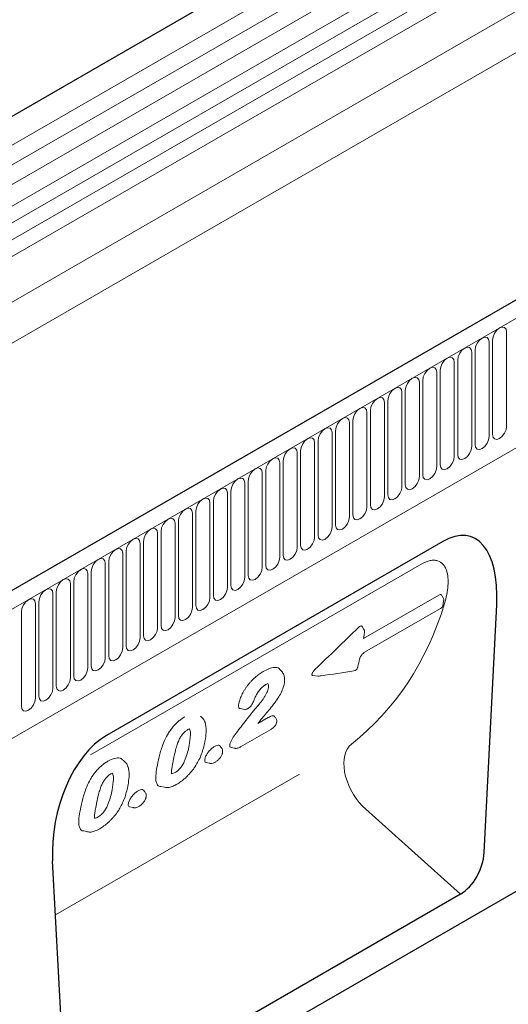
# Model space of a CAD drawing. Units: millimetres. Extents: x 423 to 2329, y 167 to 2938.
# Drawn here: x 1424 to 1556, y 1340 to 1606 of the extents above; entities that cross this region are included whole.
import ezdxf

# ---------------------------------------------------------------- set-up
doc = ezdxf.new("R2010")
doc.units = ezdxf.units.MM
doc.header["$LTSCALE"] = 10
doc.layers.add('DUENN-18', color=152, linetype='Continuous', lineweight=5)
doc.layers.add('SICHTBAR', color=7, linetype='Continuous', lineweight=25)

msp = doc.modelspace()

# ---------------------------------------------------------------- linework, layer by layer
at = {"layer": 'DUENN-18'}
for p, q in [((1731.03, 1750.94), (884.2, 1262.07)), ((1731.03, 1745.64), (884.2, 1256.77)), ((1731.03, 1740.34), (884.2, 1251.47)), ((1732.26, 1735.19), (885.91, 1246.6)), ((1717.89, 1700.99), (921.13, 1241.02)), ((1717.89, 1689.86), (921.13, 1229.89)), ((995.8, 1201.17), (1843.05, 1690.28)), ((1550.63, 1625.79), (1137.99, 1387.58)), ((1554.57, 1623.52), (1141.93, 1385.3)), ((1557.35, 1620.58), (1144.71, 1382.37)), ((1021.25, 1180.91), (1724.89, 1587.12)), ((1021.25, 1180.91), (1724.89, 1587.12)), ((1555.32, 1521.97), (1555.32, 1496.5)), ((1550.61, 1519.26), (1550.61, 1493.78)), ((1551.53, 1494.31), (1551.53, 1519.79)), ((1545.9, 1516.54), (1545.9, 1491.06)), ((1546.82, 1491.59), (1546.82, 1517.07)), ((1541.19, 1513.82), (1541.19, 1488.34)), ((1542.12, 1488.87), (1542.12, 1514.35)), ((1536.48, 1511.1), (1536.48, 1485.62)), ((1537.41, 1486.16), (1537.41, 1511.63)), ((1531.78, 1508.38), (1531.78, 1482.91)), ((1532.7, 1483.44), (1532.7, 1508.91)), ((1527.07, 1505.66), (1527.07, 1480.19)), ((1527.99, 1480.72), (1527.99, 1506.19)), ((1522.36, 1502.94), (1522.36, 1477.47)), ((1523.28, 1478), (1523.28, 1503.48)), ((1517.65, 1500.23), (1517.65, 1474.75)), ((1518.57, 1475.28), (1518.57, 1500.76)), ((1512.94, 1497.51), (1512.94, 1472.03)), ((1513.86, 1472.56), (1513.86, 1498.04)), ((1508.23, 1494.79), (1508.23, 1469.31)), ((1509.15, 1469.84), (1509.15, 1495.32)), ((1503.52, 1492.07), (1503.52, 1466.59)), ((1504.44, 1467.13), (1504.44, 1492.6)), ((1498.81, 1489.35), (1498.81, 1463.87)), ((1499.73, 1464.41), (1499.73, 1489.88)), ((1494.1, 1486.63), (1494.1, 1461.16)), ((1495.02, 1461.69), (1495.02, 1487.16)), ((1490.31, 1458.97), (1490.31, 1484.45)), ((1485.6, 1456.25), (1485.6, 1481.73)), ((1489.39, 1483.91), (1489.39, 1458.44)), ((1480.89, 1453.53), (1480.89, 1479.01)), ((1484.68, 1481.19), (1484.68, 1455.72)), ((1476.18, 1450.81), (1476.18, 1476.29)), ((1479.97, 1478.48), (1479.97, 1453)), ((1471.48, 1448.09), (1471.48, 1473.57)), ((1475.26, 1475.76), (1475.26, 1450.28)), ((1466.77, 1445.38), (1466.77, 1470.85)), ((1470.55, 1473.04), (1470.55, 1447.56)), ((1462.06, 1442.66), (1462.06, 1468.13)), ((1465.84, 1470.32), (1465.84, 1444.84)), ((1457.35, 1439.94), (1457.35, 1465.42)), ((1461.14, 1467.6), (1461.14, 1442.13)), ((1452.64, 1437.22), (1452.64, 1462.7)), ((1456.43, 1464.88), (1456.43, 1439.41)), ((1451.72, 1462.16), (1451.72, 1436.69)), ((1532.41, 1459.33), (1443.07, 1407.75)), ((1447.01, 1459.45), (1447.01, 1433.97)), ((1447.93, 1434.5), (1447.93, 1459.98)), ((1442.3, 1456.73), (1442.3, 1431.25)), ((1443.22, 1431.78), (1443.22, 1457.26)), ((1437.59, 1454.01), (1437.59, 1428.53)), ((1438.51, 1429.06), (1438.51, 1454.54)), ((1432.88, 1451.29), (1432.88, 1425.81)), ((1433.8, 1426.35), (1433.8, 1451.82)), ((1537.07, 1450.93), (1516.73, 1439.19)), ((1538.16, 1450.31), (1537.73, 1450.95)), ((1428.17, 1448.57), (1428.17, 1423.1)), ((1429.09, 1423.63), (1429.09, 1449.1)), ((1517, 1435.46), (1537.52, 1447.31)), ((1424.38, 1420.91), (1424.38, 1446.38)), ((1516.82, 1441.61), (1516.35, 1442.43)), ((1503.03, 1429.17), (1504.42, 1429.03)), ((1483.44, 1420.25), (1484.64, 1420.04)), ((1490.97, 1417.85), (1488.22, 1416.26)), ((1483.55, 1409.93), (1491.72, 1414.64)), ((1478.31, 1409.75), (1477.93, 1410.17)), ((1478.53, 1409.42), (1478.31, 1409.75)), ((1481, 1409.75), (1481.88, 1409.59)), ((1474.24, 1405.69), (1475.07, 1405.53)), ((1499.42, 1402.59), (1433.59, 1364.59)), ((1462.02, 1399.22), (1463.02, 1399)), ((1457.68, 1397.78), (1457.31, 1398.2)), ((1457.91, 1397.45), (1457.68, 1397.78)), ((1453.62, 1393.72), (1454.45, 1393.55)), ((1542.87, 1370.13), (1516.4, 1393.87)), ((1441.23, 1387.22), (1442.23, 1387))]:
    msp.add_line(p, q, dxfattribs=at)
at = {"layer": 'DUENN-18', "flags": 128}
for points in [[(1551.53, 1519.79), (1551.68, 1520.71), (1552.09, 1521.65), (1552.7, 1522.48), (1553.43, 1523.07), (1554.15, 1523.32), (1554.77, 1523.2), (1555.18, 1522.73), (1555.32, 1521.97)], [(1546.82, 1517.07), (1546.97, 1517.99), (1547.38, 1518.94), (1547.99, 1519.76), (1548.72, 1520.35), (1549.44, 1520.6), (1550.06, 1520.48), (1550.47, 1520.01), (1550.61, 1519.26)], [(1542.12, 1514.35), (1542.26, 1515.27), (1542.67, 1516.22), (1543.28, 1517.05), (1544.01, 1517.63), (1544.73, 1517.88), (1545.35, 1517.76), (1545.76, 1517.29), (1545.9, 1516.54)], [(1537.41, 1511.63), (1537.55, 1512.55), (1537.96, 1513.5), (1538.58, 1514.33), (1539.3, 1514.91), (1540.02, 1515.16), (1540.64, 1515.04), (1541.05, 1514.57), (1541.19, 1513.82)], [(1532.7, 1508.91), (1532.84, 1509.83), (1533.25, 1510.78), (1533.87, 1511.61), (1534.59, 1512.19), (1535.32, 1512.45), (1535.93, 1512.33), (1536.34, 1511.85), (1536.48, 1511.1)], [(1527.99, 1506.19), (1528.13, 1507.11), (1528.54, 1508.06), (1529.16, 1508.89), (1529.88, 1509.48), (1530.61, 1509.73), (1531.22, 1509.61), (1531.63, 1509.14), (1531.78, 1508.38)], [(1523.28, 1503.48), (1523.42, 1504.4), (1523.83, 1505.34), (1524.45, 1506.17), (1525.17, 1506.76), (1525.9, 1507.01), (1526.51, 1506.89), (1526.92, 1506.42), (1527.07, 1505.66)], [(1518.57, 1500.76), (1518.71, 1501.68), (1519.12, 1502.62), (1519.74, 1503.45), (1520.46, 1504.04), (1521.19, 1504.29), (1521.8, 1504.17), (1522.21, 1503.7), (1522.36, 1502.94)], [(1513.86, 1498.04), (1514, 1498.96), (1514.41, 1499.91), (1515.03, 1500.73), (1515.75, 1501.32), (1516.48, 1501.57), (1517.09, 1501.45), (1517.5, 1500.98), (1517.65, 1500.23)], [(1509.15, 1495.32), (1509.29, 1496.24), (1509.7, 1497.19), (1510.32, 1498.02), (1511.04, 1498.6), (1511.77, 1498.85), (1512.38, 1498.73), (1512.79, 1498.26), (1512.94, 1497.51)], [(1504.44, 1492.6), (1504.58, 1493.52), (1505, 1494.47), (1505.61, 1495.3), (1506.33, 1495.88), (1507.06, 1496.13), (1507.67, 1496.01), (1508.08, 1495.54), (1508.23, 1494.79)], [(1555.32, 1496.5), (1555.18, 1495.58), (1554.77, 1494.63), (1554.15, 1493.8), (1553.43, 1493.22), (1552.7, 1492.97), (1552.09, 1493.09), (1551.68, 1493.56), (1551.53, 1494.31)], [(1499.73, 1489.88), (1499.88, 1490.8), (1500.29, 1491.75), (1500.9, 1492.58), (1501.63, 1493.16), (1502.35, 1493.42), (1502.96, 1493.3), (1503.38, 1492.82), (1503.52, 1492.07)], [(1550.61, 1493.78), (1550.47, 1492.86), (1550.06, 1491.91), (1549.44, 1491.08), (1548.72, 1490.5), (1547.99, 1490.25), (1547.38, 1490.37), (1546.97, 1490.84), (1546.82, 1491.59)], [(1495.02, 1487.16), (1495.17, 1488.08), (1495.58, 1489.03), (1496.19, 1489.86), (1496.92, 1490.44), (1497.64, 1490.7), (1498.26, 1490.58), (1498.67, 1490.1), (1498.81, 1489.35)], [(1545.9, 1491.06), (1545.76, 1490.14), (1545.35, 1489.19), (1544.73, 1488.37), (1544.01, 1487.78), (1543.28, 1487.53), (1542.67, 1487.65), (1542.26, 1488.12), (1542.12, 1488.87)], [(1490.31, 1484.45), (1490.46, 1485.37), (1490.87, 1486.31), (1491.48, 1487.14), (1492.21, 1487.73), (1492.93, 1487.98), (1493.55, 1487.86), (1493.96, 1487.39), (1494.1, 1486.63)], [(1541.19, 1488.34), (1541.05, 1487.42), (1540.64, 1486.48), (1540.02, 1485.65), (1539.3, 1485.06), (1538.58, 1484.81), (1537.96, 1484.93), (1537.55, 1485.4), (1537.41, 1486.16)], [(1485.6, 1481.73), (1485.75, 1482.65), (1486.16, 1483.59), (1486.77, 1484.42), (1487.5, 1485.01), (1488.22, 1485.26), (1488.84, 1485.14), (1489.25, 1484.67), (1489.39, 1483.91)], [(1536.48, 1485.62), (1536.34, 1484.7), (1535.93, 1483.76), (1535.32, 1482.93), (1534.59, 1482.34), (1533.87, 1482.09), (1533.25, 1482.21), (1532.84, 1482.68), (1532.7, 1483.44)], [(1480.89, 1479.01), (1481.04, 1479.93), (1481.45, 1480.88), (1482.06, 1481.7), (1482.79, 1482.29), (1483.51, 1482.54), (1484.13, 1482.42), (1484.54, 1481.95), (1484.68, 1481.19)], [(1531.78, 1482.91), (1531.63, 1481.99), (1531.22, 1481.04), (1530.61, 1480.21), (1529.88, 1479.62), (1529.16, 1479.37), (1528.54, 1479.49), (1528.13, 1479.96), (1527.99, 1480.72)], [(1476.18, 1476.29), (1476.33, 1477.21), (1476.74, 1478.16), (1477.35, 1478.99), (1478.08, 1479.57), (1478.8, 1479.82), (1479.42, 1479.7), (1479.83, 1479.23), (1479.97, 1478.48)], [(1527.07, 1480.19), (1526.92, 1479.27), (1526.51, 1478.32), (1525.9, 1477.49), (1525.17, 1476.91), (1524.45, 1476.65), (1523.83, 1476.77), (1523.42, 1477.25), (1523.28, 1478)], [(1471.48, 1473.57), (1471.62, 1474.49), (1472.03, 1475.44), (1472.64, 1476.27), (1473.37, 1476.85), (1474.09, 1477.1), (1474.71, 1476.98), (1475.12, 1476.51), (1475.26, 1475.76)], [(1522.36, 1477.47), (1522.21, 1476.55), (1521.8, 1475.6), (1521.19, 1474.77), (1520.46, 1474.19), (1519.74, 1473.94), (1519.12, 1474.06), (1518.71, 1474.53), (1518.57, 1475.28)], [(1466.77, 1470.85), (1466.91, 1471.77), (1467.32, 1472.72), (1467.94, 1473.55), (1468.66, 1474.13), (1469.38, 1474.38), (1470, 1474.27), (1470.41, 1473.79), (1470.55, 1473.04)], [(1517.65, 1474.75), (1517.5, 1473.83), (1517.09, 1472.88), (1516.48, 1472.05), (1515.75, 1471.47), (1515.03, 1471.22), (1514.41, 1471.34), (1514, 1471.81), (1513.86, 1472.56)], [(1462.06, 1468.13), (1462.2, 1469.05), (1462.61, 1470), (1463.23, 1470.83), (1463.95, 1471.41), (1464.68, 1471.67), (1465.29, 1471.55), (1465.7, 1471.07), (1465.84, 1470.32)], [(1512.94, 1472.03), (1512.79, 1471.11), (1512.38, 1470.16), (1511.77, 1469.34), (1511.04, 1468.75), (1510.32, 1468.5), (1509.7, 1468.62), (1509.29, 1469.09), (1509.15, 1469.84)], [(1457.35, 1465.42), (1457.49, 1466.34), (1457.9, 1467.28), (1458.52, 1468.11), (1459.24, 1468.7), (1459.97, 1468.95), (1460.58, 1468.83), (1460.99, 1468.36), (1461.14, 1467.6)], [(1508.23, 1469.31), (1508.08, 1468.39), (1507.67, 1467.45), (1507.06, 1466.62), (1506.33, 1466.03), (1505.61, 1465.78), (1505, 1465.9), (1504.58, 1466.37), (1504.44, 1467.13)], [(1452.64, 1462.7), (1452.78, 1463.62), (1453.19, 1464.56), (1453.81, 1465.39), (1454.53, 1465.98), (1455.26, 1466.23), (1455.87, 1466.11), (1456.28, 1465.64), (1456.43, 1464.88)], [(1503.52, 1466.59), (1503.38, 1465.67), (1502.96, 1464.73), (1502.35, 1463.9), (1501.63, 1463.31), (1500.9, 1463.06), (1500.29, 1463.18), (1499.88, 1463.65), (1499.73, 1464.41)], [(1447.93, 1459.98), (1448.07, 1460.9), (1448.48, 1461.84), (1449.1, 1462.67), (1449.82, 1463.26), (1450.55, 1463.51), (1451.16, 1463.39), (1451.57, 1462.92), (1451.72, 1462.16)], [(1498.81, 1463.87), (1498.67, 1462.95), (1498.26, 1462.01), (1497.64, 1461.18), (1496.92, 1460.59), (1496.19, 1460.34), (1495.58, 1460.46), (1495.17, 1460.93), (1495.02, 1461.69)], [(1443.22, 1457.26), (1443.36, 1458.18), (1443.77, 1459.13), (1444.39, 1459.95), (1445.11, 1460.54), (1445.84, 1460.79), (1446.45, 1460.67), (1446.86, 1460.2), (1447.01, 1459.45)], [(1494.1, 1461.16), (1493.96, 1460.24), (1493.55, 1459.29), (1492.93, 1458.46), (1492.21, 1457.88), (1491.48, 1457.62), (1490.87, 1457.74), (1490.46, 1458.22), (1490.31, 1458.97)], [(1438.51, 1454.54), (1438.65, 1455.46), (1439.06, 1456.41), (1439.68, 1457.24), (1440.4, 1457.82), (1441.13, 1458.07), (1441.74, 1457.95), (1442.15, 1457.48), (1442.3, 1456.73)], [(1489.39, 1458.44), (1489.25, 1457.52), (1488.84, 1456.57), (1488.22, 1455.74), (1487.5, 1455.16), (1486.77, 1454.91), (1486.16, 1455.02), (1485.75, 1455.5), (1485.6, 1456.25)], [(1433.8, 1451.82), (1433.94, 1452.74), (1434.36, 1453.69), (1434.97, 1454.52), (1435.69, 1455.1), (1436.42, 1455.35), (1437.03, 1455.23), (1437.44, 1454.76), (1437.59, 1454.01)], [(1484.68, 1455.72), (1484.54, 1454.8), (1484.13, 1453.85), (1483.51, 1453.02), (1482.79, 1452.44), (1482.06, 1452.19), (1481.45, 1452.31), (1481.04, 1452.78), (1480.89, 1453.53)], [(1429.09, 1449.1), (1429.24, 1450.02), (1429.65, 1450.97), (1430.26, 1451.8), (1430.99, 1452.38), (1431.71, 1452.64), (1432.32, 1452.52), (1432.74, 1452.04), (1432.88, 1451.29)], [(1479.97, 1453), (1479.83, 1452.08), (1479.42, 1451.13), (1478.8, 1450.3), (1478.08, 1449.72), (1477.35, 1449.47), (1476.74, 1449.59), (1476.33, 1450.06), (1476.18, 1450.81)], [(1424.38, 1446.38), (1424.53, 1447.3), (1424.94, 1448.25), (1425.55, 1449.08), (1426.28, 1449.67), (1427, 1449.92), (1427.62, 1449.8), (1428.03, 1449.33), (1428.17, 1448.57)], [(1475.26, 1450.28), (1475.12, 1449.36), (1474.71, 1448.41), (1474.09, 1447.59), (1473.37, 1447), (1472.64, 1446.75), (1472.03, 1446.87), (1471.62, 1447.34), (1471.48, 1448.09)], [(1470.55, 1447.56), (1470.41, 1446.64), (1470, 1445.7), (1469.38, 1444.87), (1468.66, 1444.28), (1467.94, 1444.03), (1467.32, 1444.15), (1466.91, 1444.62), (1466.77, 1445.38)], [(1465.84, 1444.84), (1465.7, 1443.92), (1465.29, 1442.98), (1464.68, 1442.15), (1463.95, 1441.56), (1463.23, 1441.31), (1462.61, 1441.43), (1462.2, 1441.9), (1462.06, 1442.66)], [(1461.14, 1442.13), (1460.99, 1441.21), (1460.58, 1440.26), (1459.97, 1439.43), (1459.24, 1438.85), (1458.52, 1438.59), (1457.9, 1438.71), (1457.49, 1439.19), (1457.35, 1439.94)], [(1456.43, 1439.41), (1456.28, 1438.49), (1455.87, 1437.54), (1455.26, 1436.71), (1454.53, 1436.13), (1453.81, 1435.87), (1453.19, 1435.99), (1452.78, 1436.47), (1452.64, 1437.22)], [(1451.72, 1436.69), (1451.57, 1435.77), (1451.16, 1434.82), (1450.55, 1433.99), (1449.82, 1433.41), (1449.1, 1433.16), (1448.48, 1433.28), (1448.07, 1433.75), (1447.93, 1434.5)], [(1447.01, 1433.97), (1446.86, 1433.05), (1446.45, 1432.1), (1445.84, 1431.27), (1445.11, 1430.69), (1444.39, 1430.44), (1443.77, 1430.56), (1443.36, 1431.03), (1443.22, 1431.78)], [(1442.3, 1431.25), (1442.15, 1430.33), (1441.74, 1429.38), (1441.13, 1428.56), (1440.4, 1427.97), (1439.68, 1427.72), (1439.06, 1427.84), (1438.65, 1428.31), (1438.51, 1429.06)], [(1437.59, 1428.53), (1437.44, 1427.61), (1437.03, 1426.67), (1436.42, 1425.84), (1435.69, 1425.25), (1434.97, 1425), (1434.36, 1425.12), (1433.94, 1425.59), (1433.8, 1426.35)], [(1432.88, 1425.81), (1432.74, 1424.89), (1432.32, 1423.95), (1431.71, 1423.12), (1430.99, 1422.53), (1430.26, 1422.28), (1429.65, 1422.4), (1429.24, 1422.87), (1429.09, 1423.63)], [(1428.17, 1423.1), (1428.03, 1422.18), (1427.62, 1421.23), (1427, 1420.4), (1426.28, 1419.81), (1425.55, 1419.56), (1424.94, 1419.68), (1424.53, 1420.15), (1424.38, 1420.91)], [(1475.24, 1405.49), (1475.07, 1405.53), (1475.07, 1405.53), (1475.07, 1405.53)], [(1454.62, 1393.52), (1454.45, 1393.55), (1454.45, 1393.55), (1454.45, 1393.55)]]:
    msp.add_lwpolyline(points, dxfattribs=at)
at = {"layer": 'DUENN-18'}
for centre, start, end in [((1537.17, 1449.64), 0, 34.3624), ((1537.17, 1449.64), 349.3722, 0), ((1536.92, 1448.35), 299.9973, 348.5417), ((1515.79, 1441.01), 0, 30.149), ((1515.79, 1441.01), 351.8762, 0), ((1513.95, 1431.63), 279.0221, 345.8394), ((1504.54, 1430.22), 264.171, 278.0084)]:
    msp.add_arc(centre, 1.2, start, end, dxfattribs=at)
for centre, major_axis, ratio, start_param, end_param in [((1429.61, 1516.55), (-84.1, 105.66), 0.715992, 3.138157, 3.601634), ((1520.2, 1400.8), (-6.22, 10.26), 0.604527, 0.090585, 1.907106)]:
    msp.add_ellipse(centre, major_axis=major_axis, ratio=ratio, start_param=start_param, end_param=end_param, dxfattribs=at)
for points, knots in [([(1538.55, 1448.61), (1538.8, 1449.45), (1539.01, 1450.27), (1539.34, 1451.89), (1539.45, 1452.68), (1539.57, 1454.21), (1539.57, 1454.96), (1539.47, 1456.02), (1539.42, 1456.37), (1539.28, 1457.03), (1539.19, 1457.35), (1538.97, 1457.95), (1538.84, 1458.24), (1538.54, 1458.77), (1538.36, 1459.01), (1537.76, 1459.66), (1537.28, 1459.99), (1536.4, 1460.26), (1536.09, 1460.31), (1535.43, 1460.34), (1535.08, 1460.31), (1533.97, 1460.09), (1533.2, 1459.79), (1532.41, 1459.33)], [0, 0, 0, 0, 0.125, 0.125, 0.25, 0.25, 0.375, 0.375, 0.4375, 0.4375, 0.5, 0.5, 0.5625, 0.5625, 0.625, 0.625, 0.75, 0.75, 0.8125, 0.8125, 0.875, 0.875, 1, 1, 1, 1]), ([(1537.07, 1450.93), (1537.17, 1450.98), (1537.36, 1451.07), (1537.6, 1451.08), (1537.69, 1450.99), (1537.73, 1450.94)], [0, 0, 0, 0, 0.34503, 0.690422, 1, 1, 1, 1]), ([(1538.1, 1448.11), (1538.1, 1448.13), (1538.19, 1448.56), (1538.27, 1449), (1538.34, 1449.42)], [0, 0, 0, 0, 0.044095, 1, 1, 1, 1]), ([(1515.32, 1442.16), (1515.42, 1442.25), (1515.62, 1442.43), (1515.92, 1442.57), (1516.17, 1442.58), (1516.31, 1442.52), (1516.33, 1442.44), (1516.34, 1442.42)], [0, 0, 0, 0, 0.2470703, 0.4946342, 0.7295495, 0.9511489, 1, 1, 1, 1]), ([(1515.12, 1431.34), (1515.13, 1431.4), (1515.33, 1432.17), (1515.5, 1432.95), (1515.66, 1433.67)], [0, 0, 0, 0, 0.082403, 1, 1, 1, 1]), ([(1515.68, 1433.68), (1515.68, 1433.69), (1515.7, 1433.79), (1515.81, 1434.09), (1516.03, 1434.49), (1516.31, 1434.87), (1516.62, 1435.18), (1516.87, 1435.38), (1516.97, 1435.44), (1517, 1435.45)], [0, 0, 0, 0, 0.048664, 0.264519, 0.451233, 0.618589, 0.773417, 0.934886, 1, 1, 1, 1]), ([(1489.64, 1430.25), (1490.16, 1430.54), (1490.69, 1430.81), (1491.44, 1431.11), (1491.69, 1431.19), (1492.17, 1431.31), (1492.4, 1431.35), (1492.63, 1431.38)], [0, 0, 0, 0, 0.5, 0.5, 0.75, 0.75, 1, 1, 1, 1]), ([(1492.63, 1431.38), (1493.13, 1431.36), (1493.79, 1431.34), (1494.09, 1430.84), (1494.64, 1430.25)], [0, 0, 0, 0, 0.760609, 1, 1, 1, 1]), ([(1503.03, 1429.18), (1502.99, 1429.18), (1502.89, 1429.19), (1502.8, 1429.3), (1502.78, 1429.51), (1502.84, 1429.77), (1502.98, 1430.07), (1503.21, 1430.41), (1503.43, 1430.67), (1503.58, 1430.81), (1503.61, 1430.84)], [0, 0, 0, 0, 0.069669, 0.218267, 0.351541, 0.47721, 0.61113, 0.765194, 0.94807, 1, 1, 1, 1]), ([(1483, 1421.36), (1483.08, 1421.76), (1483.17, 1422.16), (1483.46, 1423), (1483.63, 1423.45), (1484.04, 1424.32), (1484.28, 1424.76), (1484.67, 1425.42), (1484.81, 1425.63), (1485.1, 1426.06), (1485.25, 1426.27), (1485.56, 1426.68), (1485.72, 1426.88), (1486.05, 1427.27), (1486.22, 1427.46), (1486.73, 1428.02), (1487.09, 1428.36), (1487.81, 1428.99), (1488.18, 1429.28), (1488.91, 1429.8), (1489.28, 1430.03), (1489.64, 1430.25)], [0, 0, 0, 0, 0.125, 0.125, 0.25, 0.25, 0.375, 0.375, 0.4375, 0.4375, 0.5, 0.5, 0.5625, 0.5625, 0.625, 0.625, 0.75, 0.75, 0.875, 0.875, 1, 1, 1, 1]), ([(1495.36, 1427.17), (1495.37, 1427.4), (1495.45, 1427.95), (1495.38, 1428.9), (1495.11, 1429.74), (1494.76, 1430.13), (1494.64, 1430.25)], [0, 0, 0, 0, 0.172627, 0.515334, 0.837259, 1, 1, 1, 1]), ([(1504.7, 1429.04), (1504.89, 1429.06), (1508.09, 1429.5), (1511.2, 1429.99), (1514.14, 1430.45)], [0, 0, 0, 0, 0.057558, 1, 1, 1, 1]), ([(1487.73, 1423.86), (1487.81, 1424.01), (1488.08, 1424.48), (1488.62, 1425.26), (1489.39, 1426.1), (1489.97, 1426.54), (1490.3, 1426.74), (1490.88, 1427)], [0, 0, 0, 0, 0.124064, 0.390223, 0.667367, 0.932735, 1, 1, 1, 1]), ([(1487.74, 1420.49), (1488.11, 1420.91), (1488.48, 1421.35), (1489.18, 1422.24), (1489.52, 1422.69), (1489.97, 1423.39), (1490.11, 1423.62), (1490.38, 1424.09), (1490.51, 1424.33), (1490.73, 1424.8), (1490.82, 1425.03), (1490.97, 1425.49), (1491.03, 1425.71), (1491.07, 1425.93)], [0, 0, 0, 0, 0.25, 0.25, 0.5, 0.5, 0.625, 0.625, 0.75, 0.75, 0.875, 0.875, 1, 1, 1, 1]), ([(1488.22, 1416.26), (1488.49, 1416.61), (1489.56, 1417.94), (1491.12, 1419.76), (1492.76, 1421.81), (1493.83, 1423.39), (1494.66, 1424.87), (1495.16, 1426.15), (1495.3, 1426.86), (1495.36, 1427.17)], [0.0591221, 0.0591221, 0.0591221, 0.0591221, 0.1502683, 0.4144986, 0.5546295, 0.6917709, 0.8117963, 0.9206788, 1, 1, 1, 1]), ([(1491.07, 1425.93), (1491.1, 1426.22), (1491.14, 1426.68), (1490.95, 1426.92), (1490.88, 1427)], [0, 0, 0, 0, 0.643526, 1, 1, 1, 1]), ([(1485.56, 1420.31), (1485.68, 1420.38), (1485.96, 1420.57), (1486.34, 1420.95), (1486.64, 1421.44), (1486.95, 1422.06), (1487.28, 1422.89), (1487.58, 1423.53), (1487.74, 1423.87)], [0, 0, 0, 0, 0.1065, 0.247151, 0.348692, 0.48713, 0.729484, 1, 1, 1, 1]), ([(1482.34, 1413.66), (1483.22, 1414.8), (1484.11, 1415.95), (1485.45, 1417.66), (1485.9, 1418.23), (1486.81, 1419.37), (1487.26, 1419.94), (1487.74, 1420.49)], [0, 0, 0, 0, 0.5, 0.5, 0.75, 0.75, 1, 1, 1, 1]), ([(1483.44, 1420.25), (1483.42, 1420.25), (1483.25, 1420.24), (1483.07, 1420.43), (1482.95, 1420.83), (1482.99, 1421.18), (1483, 1421.36)], [0, 0, 0, 0, 0.052511, 0.367247, 0.672803, 1, 1, 1, 1]), ([(1484.64, 1420.04), (1484.7, 1420.03), (1484.9, 1420.02), (1485.21, 1420.13), (1485.42, 1420.23), (1485.51, 1420.27)], [0, 0, 0, 0, 0.184865, 0.649537, 1, 1, 1, 1]), ([(1462.79, 1411.15), (1463.08, 1411.83), (1463.41, 1412.52), (1464, 1413.53), (1464.21, 1413.87), (1464.67, 1414.53), (1464.91, 1414.85), (1465.42, 1415.47), (1465.68, 1415.77), (1466.23, 1416.33), (1466.5, 1416.59), (1467.06, 1417.07), (1467.35, 1417.29), (1467.93, 1417.69), (1468.21, 1417.87), (1468.5, 1418.04)], [0, 0, 0, 0, 0.25, 0.25, 0.375, 0.375, 0.5, 0.5, 0.625, 0.625, 0.75, 0.75, 0.875, 0.875, 1, 1, 1, 1]), ([(1473.92, 1416.57), (1473.85, 1416.75), (1473.71, 1417.06), (1473.51, 1417.5), (1473.23, 1417.73), (1472.72, 1418.2)], [0, 0, 0, 0, 0.197582, 0.952613, 1, 1, 1, 1]), ([(1490.97, 1417.85), (1491.32, 1418.03), (1491.84, 1418.31), (1492.39, 1418.37), (1492.53, 1418.24), (1492.6, 1418.18)], [0, 0, 0, 0, 0.506859, 0.783377, 1, 1, 1, 1]), ([(1493.05, 1417.68), (1492.97, 1417.8), (1492.81, 1417.98), (1492.65, 1418.16), (1492.6, 1418.18)], [0, 0, 0, 0, 0.5, 1, 1, 1, 1]), ([(1493.25, 1416.47), (1493.26, 1416.51), (1493.29, 1416.63), (1493.32, 1416.94), (1493.27, 1417.34), (1493.12, 1417.57), (1493.05, 1417.68)], [0, 0, 0, 0, 0.128104, 0.396769, 0.714993, 1, 1, 1, 1]), ([(1465.4, 1406.47), (1465.47, 1406.79), (1465.68, 1407.77), (1466, 1409.22), (1466.47, 1410.74), (1466.92, 1411.86), (1467.42, 1412.79), (1468.04, 1413.6), (1468.7, 1414.22), (1469.14, 1414.52), (1469.69, 1414.82)], [0, 0, 0, 0, 0.123334, 0.371795, 0.529325, 0.644816, 0.740743, 0.826312, 0.916215, 1, 1, 1, 1]), ([(1469.65, 1410.33), (1469.81, 1411.28), (1470.06, 1412.76), (1470.02, 1414.31), (1469.75, 1414.72), (1469.69, 1414.82)], [0, 0, 0, 0, 0.580029, 0.903141, 1, 1, 1, 1]), ([(1473.86, 1411.24), (1473.89, 1411.37), (1474.06, 1412.21), (1474.25, 1413.64), (1474.24, 1415.2), (1474.05, 1416.18), (1473.93, 1416.52), (1473.92, 1416.57)], [0, 0, 0, 0, 0.073655, 0.462862, 0.752041, 0.964926, 1, 1, 1, 1]), ([(1491.73, 1414.65), (1491.74, 1414.65), (1491.92, 1414.76), (1492.28, 1415), (1492.73, 1415.43), (1493.05, 1415.9), (1493.18, 1416.25), (1493.23, 1416.4), (1493.25, 1416.47)], [0, 0, 0, 0, 0.020917, 0.2772379, 0.4889225, 0.6997019, 0.905209, 0.9199546, 0.9199546, 0.9199546, 0.9199546]), ([(1480.66, 1410.75), (1480.74, 1410.97), (1480.83, 1411.2), (1481.07, 1411.67), (1481.2, 1411.92), (1481.63, 1412.66), (1481.96, 1413.17), (1482.34, 1413.66)], [0, 0, 0, 0, 0.25, 0.25, 0.5, 0.5, 1, 1, 1, 1]), ([(1461.08, 1405.01), (1461.28, 1405.96), (1461.48, 1406.93), (1461.88, 1408.46), (1462.03, 1408.98), (1462.37, 1410.05), (1462.57, 1410.6), (1462.79, 1411.15)], [0, 0, 0, 0, 0.5, 0.5, 0.75, 0.75, 1, 1, 1, 1]), ([(1465.85, 1402.99), (1466, 1403.08), (1466.15, 1403.18), (1466.46, 1403.4), (1466.62, 1403.52), (1466.92, 1403.81), (1467.07, 1403.96), (1467.34, 1404.29), (1467.47, 1404.45), (1467.7, 1404.79), (1467.81, 1404.96), (1468.01, 1405.3), (1468.1, 1405.46), (1468.35, 1405.96), (1468.49, 1406.29), (1468.87, 1407.26), (1469.06, 1407.88), (1469.4, 1409.12), (1469.53, 1409.73), (1469.65, 1410.33)], [0, 0, 0, 0, 0.0625, 0.0625, 0.125, 0.125, 0.1875, 0.1875, 0.25, 0.25, 0.3125, 0.3125, 0.375, 0.375, 0.5, 0.5, 0.75, 0.75, 1, 1, 1, 1]), ([(1471.55, 1405.05), (1471.81, 1405.5), (1472.39, 1406.49), (1473.02, 1408.03), (1473.52, 1409.63), (1473.74, 1410.68), (1473.86, 1411.22)], [0, 0, 0, 0, 0.210073, 0.464043, 0.72601, 1, 1, 1, 1]), ([(1473.94, 1406.85), (1474.03, 1407.12), (1474.13, 1407.39), (1474.38, 1407.84), (1474.47, 1408), (1474.68, 1408.3), (1474.79, 1408.45), (1475.02, 1408.75), (1475.15, 1408.9), (1475.41, 1409.18), (1475.54, 1409.31), (1475.96, 1409.69), (1476.24, 1409.88), (1476.51, 1410.05)], [0, 0, 0, 0, 0.25, 0.25, 0.375, 0.375, 0.5, 0.5, 0.625, 0.625, 0.75, 0.75, 1, 1, 1, 1]), ([(1476.51, 1410.05), (1476.74, 1410.16), (1477.18, 1410.38), (1477.68, 1410.4), (1477.85, 1410.24), (1477.93, 1410.17)], [0, 0, 0, 0, 0.363797, 0.710907, 1, 1, 1, 1]), ([(1481, 1409.75), (1480.98, 1409.75), (1480.81, 1409.74), (1480.64, 1409.95), (1480.57, 1410.32), (1480.64, 1410.63), (1480.66, 1410.75)], [0, 0, 0, 0, 0.035408, 0.401997, 0.782767, 1, 1, 1, 1]), ([(1481.88, 1409.59), (1481.95, 1409.56), (1482.18, 1409.48), (1482.6, 1409.52), (1483.09, 1409.68), (1483.38, 1409.83), (1483.54, 1409.92)], [0, 0, 0, 0, 0.127763, 0.388386, 0.674523, 1, 1, 1, 1]), ([(1447.71, 1406.04), (1448.48, 1406.41), (1449.82, 1407.05), (1451.26, 1406.91), (1451.74, 1406.4), (1451.93, 1406.2)], [0, 0, 0, 0, 0.441645, 0.771735, 1, 1, 1, 1]), ([(1474.24, 1405.69), (1474.22, 1405.69), (1474.03, 1405.68), (1473.87, 1405.91), (1473.82, 1406.34), (1473.9, 1406.7), (1473.94, 1406.85)], [0, 0, 0, 0, 0.04124, 0.398288, 0.735535, 1, 1, 1, 1]), ([(1476.72, 1405.82), (1476.83, 1405.89), (1477.16, 1406.09), (1477.7, 1406.58), (1478.24, 1407.25), (1478.5, 1407.83), (1478.58, 1408.08), (1478.59, 1408.13)], [0, 0, 0, 0, 0.139891, 0.401549, 0.66202, 0.935524, 1, 1, 1, 1]), ([(1478.59, 1408.13), (1478.62, 1408.23), (1478.66, 1408.39), (1478.71, 1408.79), (1478.67, 1409.23), (1478.54, 1409.41), (1478.53, 1409.42)], [0, 0, 0, 0, 0.081779, 0.506701, 0.959718, 1, 1, 1, 1]), ([(1442, 1399.15), (1442.29, 1399.83), (1442.62, 1400.52), (1443.21, 1401.53), (1443.43, 1401.87), (1443.88, 1402.53), (1444.12, 1402.85), (1444.63, 1403.47), (1444.89, 1403.77), (1445.44, 1404.33), (1445.71, 1404.59), (1446.28, 1405.07), (1446.56, 1405.29), (1447.14, 1405.69), (1447.43, 1405.87), (1447.71, 1406.04)], [0, 0, 0, 0, 0.25, 0.25, 0.375, 0.375, 0.5, 0.5, 0.625, 0.625, 0.75, 0.75, 0.875, 0.875, 1, 1, 1, 1]), ([(1453.13, 1404.57), (1453.06, 1404.75), (1452.92, 1405.06), (1452.73, 1405.5), (1452.44, 1405.73), (1451.93, 1406.2)], [0, 0, 0, 0, 0.197582, 0.952613, 1, 1, 1, 1]), ([(1453.07, 1399.24), (1453.1, 1399.37), (1453.27, 1400.21), (1453.46, 1401.64), (1453.45, 1403.2), (1453.26, 1404.18), (1453.15, 1404.52), (1453.13, 1404.57)], [0, 0, 0, 0, 0.073655, 0.462862, 0.752041, 0.964926, 1, 1, 1, 1]), ([(1460.68, 1400.75), (1460.62, 1401.33), (1460.63, 1401.99), (1460.79, 1403.43), (1460.93, 1404.21), (1461.08, 1405.01)], [0, 0, 0, 0, 0.5, 0.5, 1, 1, 1, 1]), ([(1464.9, 1402.66), (1464.9, 1402.7), (1464.88, 1402.9), (1464.9, 1403.44), (1465.03, 1404.53), (1465.24, 1405.59), (1465.37, 1406.3), (1465.41, 1406.48)], [0.1897117, 0.1897117, 0.1897117, 0.1897117, 0.2071777, 0.3667649, 0.6065078, 0.9042005, 1, 1, 1, 1]), ([(1469.43, 1402.34), (1469.63, 1402.55), (1470.22, 1403.15), (1470.92, 1404.08), (1471.38, 1404.78), (1471.55, 1405.04)], [0, 0, 0, 0, 0.247753, 0.720602, 1, 1, 1, 1]), ([(1475.24, 1405.49), (1475.27, 1405.48), (1475.46, 1405.42), (1475.85, 1405.45), (1476.31, 1405.6), (1476.57, 1405.73), (1476.72, 1405.82)], [0, 0, 0, 0, 0.067179, 0.369288, 0.748761, 1, 1, 1, 1]), ([(1444.61, 1394.47), (1444.68, 1394.79), (1444.89, 1395.77), (1445.21, 1397.22), (1445.68, 1398.74), (1446.13, 1399.85), (1446.64, 1400.79), (1447.25, 1401.6), (1447.91, 1402.22), (1448.35, 1402.52), (1448.9, 1402.82)], [0, 0, 0, 0, 0.123334, 0.371795, 0.529325, 0.644816, 0.740743, 0.826312, 0.916215, 1, 1, 1, 1]), ([(1448.86, 1398.33), (1449.02, 1399.28), (1449.27, 1400.76), (1449.23, 1402.31), (1448.96, 1402.72), (1448.9, 1402.82)], [0, 0, 0, 0, 0.580029, 0.903141, 1, 1, 1, 1]), ([(1464.9, 1402.66), (1464.9, 1402.66), (1465.05, 1402.65), (1465.37, 1402.73), (1465.71, 1402.92), (1465.85, 1402.99)], [0.3753865, 0.3753865, 0.3753865, 0.3753865, 0.3952741, 0.7575424, 1, 1, 1, 1]), ([(1466.33, 1399.82), (1466.42, 1399.87), (1466.87, 1400.14), (1467.76, 1400.75), (1468.73, 1401.57), (1469.26, 1402.15), (1469.43, 1402.34)], [0, 0, 0, 0, 0.087337, 0.447741, 0.822483, 1, 1, 1, 1]), ([(1440.29, 1393.01), (1440.49, 1393.96), (1440.69, 1394.93), (1441.09, 1396.46), (1441.24, 1396.98), (1441.58, 1398.05), (1441.78, 1398.6), (1442, 1399.15)], [0, 0, 0, 0, 0.5, 0.5, 0.75, 0.75, 1, 1, 1, 1]), ([(1450.76, 1393.05), (1451.02, 1393.5), (1451.6, 1394.49), (1452.24, 1396.03), (1452.73, 1397.63), (1452.95, 1398.68), (1453.07, 1399.22)], [0, 0, 0, 0, 0.210073, 0.464043, 0.72601, 1, 1, 1, 1]), ([(1462.02, 1399.22), (1461.95, 1399.21), (1461.43, 1399.19), (1460.98, 1399.74), (1460.77, 1400.44), (1460.68, 1400.75)], [0, 0, 0, 0, 0.081229, 0.596735, 1, 1, 1, 1]), ([(1463.02, 1399), (1463.17, 1398.96), (1463.65, 1398.85), (1464.53, 1399), (1465.48, 1399.35), (1466.08, 1399.68), (1466.31, 1399.81)], [0, 0, 0, 0, 0.155261, 0.462851, 0.799746, 1, 1, 1, 1]), ([(1445.06, 1390.99), (1445.21, 1391.08), (1445.36, 1391.17), (1445.67, 1391.4), (1445.83, 1391.52), (1446.13, 1391.8), (1446.28, 1391.96), (1446.55, 1392.28), (1446.68, 1392.45), (1446.91, 1392.79), (1447.02, 1392.96), (1447.22, 1393.3), (1447.31, 1393.46), (1447.56, 1393.96), (1447.7, 1394.29), (1448.08, 1395.25), (1448.27, 1395.88), (1448.61, 1397.12), (1448.74, 1397.72), (1448.86, 1398.33)], [0, 0, 0, 0, 0.0625, 0.0625, 0.125, 0.125, 0.1875, 0.1875, 0.25, 0.25, 0.3125, 0.3125, 0.375, 0.375, 0.5, 0.5, 0.75, 0.75, 1, 1, 1, 1]), ([(1453.32, 1394.88), (1453.4, 1395.15), (1453.51, 1395.42), (1453.76, 1395.87), (1453.85, 1396.03), (1454.05, 1396.33), (1454.16, 1396.48), (1454.4, 1396.78), (1454.53, 1396.92), (1454.78, 1397.2), (1454.92, 1397.34), (1455.33, 1397.71), (1455.61, 1397.9), (1455.89, 1398.07)], [0, 0, 0, 0, 0.25, 0.25, 0.375, 0.375, 0.5, 0.5, 0.625, 0.625, 0.75, 0.75, 1, 1, 1, 1]), ([(1455.89, 1398.07), (1456.12, 1398.19), (1456.56, 1398.41), (1457.05, 1398.42), (1457.23, 1398.27), (1457.31, 1398.2)], [0, 0, 0, 0, 0.363797, 0.710907, 1, 1, 1, 1]), ([(1457.97, 1396.16), (1458, 1396.26), (1458.04, 1396.42), (1458.08, 1396.82), (1458.05, 1397.26), (1457.92, 1397.43), (1457.91, 1397.45)], [0, 0, 0, 0, 0.081779, 0.506701, 0.959718, 1, 1, 1, 1]), ([(1444.11, 1390.66), (1444.11, 1390.7), (1444.09, 1390.9), (1444.11, 1391.44), (1444.25, 1392.52), (1444.45, 1393.59), (1444.58, 1394.3), (1444.62, 1394.48)], [0.1897117, 0.1897117, 0.1897117, 0.1897117, 0.2071777, 0.3667649, 0.6065078, 0.9042005, 1, 1, 1, 1]), ([(1453.62, 1393.72), (1453.6, 1393.72), (1453.41, 1393.71), (1453.24, 1393.93), (1453.19, 1394.36), (1453.28, 1394.72), (1453.32, 1394.88)], [0, 0, 0, 0, 0.04124, 0.398288, 0.735535, 1, 1, 1, 1]), ([(1454.62, 1393.51), (1454.65, 1393.5), (1454.84, 1393.45), (1455.23, 1393.48), (1455.69, 1393.62), (1455.95, 1393.75), (1456.1, 1393.84)], [0, 0, 0, 0, 0.067179, 0.369288, 0.748761, 1, 1, 1, 1]), ([(1456.1, 1393.84), (1456.21, 1393.91), (1456.53, 1394.11), (1457.08, 1394.61), (1457.61, 1395.28), (1457.87, 1395.86), (1457.95, 1396.11), (1457.97, 1396.16)], [0, 0, 0, 0, 0.139891, 0.401549, 0.66202, 0.935524, 1, 1, 1, 1]), ([(1439.89, 1388.75), (1439.83, 1389.33), (1439.84, 1389.99), (1440, 1391.43), (1440.14, 1392.21), (1440.29, 1393.01)], [0, 0, 0, 0, 0.5, 0.5, 1, 1, 1, 1]), ([(1444.11, 1390.66), (1444.11, 1390.66), (1444.26, 1390.64), (1444.58, 1390.73), (1444.92, 1390.91), (1445.06, 1390.99)], [0.3753865, 0.3753865, 0.3753865, 0.3753865, 0.3952741, 0.7575424, 1, 1, 1, 1]), ([(1448.64, 1390.34), (1448.84, 1390.54), (1449.43, 1391.15), (1450.13, 1392.08), (1450.59, 1392.78), (1450.76, 1393.04)], [0, 0, 0, 0, 0.247753, 0.720602, 1, 1, 1, 1]), ([(1441.23, 1387.22), (1441.16, 1387.21), (1440.64, 1387.19), (1440.19, 1387.74), (1439.98, 1388.44), (1439.89, 1388.75)], [0, 0, 0, 0, 0.081229, 0.596735, 1, 1, 1, 1]), ([(1445.54, 1387.82), (1445.63, 1387.87), (1446.09, 1388.14), (1446.97, 1388.75), (1447.94, 1389.57), (1448.47, 1390.15), (1448.64, 1390.34)], [0, 0, 0, 0, 0.087337, 0.447741, 0.822483, 1, 1, 1, 1]), ([(1442.23, 1387), (1442.39, 1386.96), (1442.86, 1386.85), (1443.74, 1387), (1444.69, 1387.35), (1445.3, 1387.68), (1445.52, 1387.81)], [0, 0, 0, 0, 0.155261, 0.462851, 0.799746, 1, 1, 1, 1])]:
    msp.add_open_spline(points, degree=3, knots=knots, dxfattribs=at)
for points in [[(1515.32, 1442.16), (1511.45, 1438.36), (1507.55, 1434.59), (1503.61, 1430.84)], [(1516.73, 1439.19), (1516.83, 1439.86), (1516.9, 1440.35), (1516.97, 1440.84)]]:
    msp.add_open_spline(points, degree=3, dxfattribs=at)
at = {"layer": 'SICHTBAR'}
for p, q in [((1728.6, 1757.33), (881.77, 1268.47)), ((1839.55, 1693.29), (992.72, 1204.42)), ((1126.28, 1121.8), (1852.81, 1541.22)), ((1538.12, 1465.38), (1447.35, 1412.98)), ((1549.29, 1381.39), (1552.66, 1448.31)), ((1436.19, 1316.1), (1432.81, 1379.12)), ((1542.87, 1370.13), (1442.61, 1312.26))]:
    msp.add_line(p, q, dxfattribs=at)
for centre, major_axis, ratio, start_param, end_param in [((1535.28, 1436.03), (10.48, 30.62), 0.455344, 5.274445, 6.764027), ((1450.19, 1386.91), (5.44, 27.71), 0.597863, 0.480804, 1.970386), ((1542.44, 1378.54), (4.18, 8.93), 0.609154, 3.859444, 5.303112)]:
    msp.add_ellipse(centre, major_axis=major_axis, ratio=ratio, start_param=start_param, end_param=end_param, dxfattribs=at)

doc.saveas('drawing.dxf')
